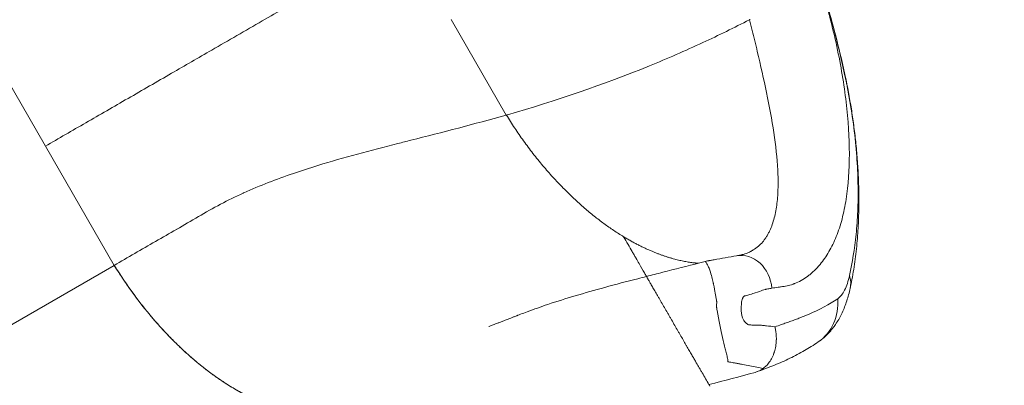
# Model space of a CAD drawing. Units: millimetres. Extents: x 43092 to 56828, y 24112 to 44863.
# Drawn here: x 52542 to 53120, y 41703 to 41918 of the extents above; entities that cross this region are included whole.
import ezdxf

# ---------------------------------------------------------------- set-up
doc = ezdxf.new("R2010")
doc.units = ezdxf.units.MM
doc.styles.get("Standard").update_dxf_attribs({"font": 'arial.ttf'})
doc.dimstyles.new('OLCU', dxfattribs={"dimtxt": 300, "dimasz": 150, "dimexe": 0.18, "dimexo": 0.0625, "dimgap": 50, "dimtad": 1, "dimdec": 0, "dimlfac": 0.1, "dimrnd": 5, "dimzin": 0, "dimdsep": 46, "dimtxsty": 'Standard', "dimcen": 0.09, "dimse1": 1, "dimse2": 1, "dimadec": 0, "dimazin": 0, "dimtfac": 1, "dimtdec": 0, "dimtofl": 0, "dimtmove": 0, "dimatfit": 3, "dimfxl": 1, "dimtolj": 1, "dimtzin": 0, "dimarcsym": 0})

# ---------------------------------------------------------------- blocks, each defined once
blk = doc.blocks.new('*D34')
at = {"color": 0, "lineweight": -2, "transparency": 16777216}
blk.add_line((43779.64, 44462.62), (55048.38, 44462.62), dxfattribs=at)
at = {"color": 0, "transparency": 16777216}
for points in [[(43779.64, 44487.62), (43779.64, 44437.62), (43629.64, 44462.62)], [(55048.38, 44487.62), (55048.38, 44437.62), (55198.38, 44462.62)]]:
    blk.add_solid(points, dxfattribs=at)
at = {"layer": 'Defpoints', "color": 0, "transparency": 16777216}
for p in [(55198.38, 44462.62), (43629.64, 37664.82), (55198.38, 37664.82)]:
    blk.add_point(p, dxfattribs=at)
at = {"color": 0, "transparency": 16777216, "insert": (49414.01, 44665.79), "char_height": 300, "attachment_point": 5}
blk.add_mtext('\\A1;1255', dxfattribs=at)

msp = doc.modelspace()

# ---------------------------------------------------------------- linework, layer by layer
at = {"color": 0, "linetype": 'Continuous', "lineweight": 0}
for p, q in [((52795.17, 41917.96), (52827.47, 41862.02)), ((52557.16, 41843.79), (52516.79, 41913.72)), ((52557.16, 41843.79), (52597.53, 41773.86)), ((51801.21, 41314.1), (52597.53, 41773.86)), ((52597.53, 41773.86), (52597.53, 41773.86))]:
    msp.add_line(p, q, dxfattribs=at)
msp.add_arc((53031.31, 42296.82), 2000, 321.70613, 90)
at = {"color": 0, "linetype": 'Continuous', "lineweight": 0, "extrusion": (0, 0, -1)}
for centre, major_axis, ratio, start_param, end_param in [((52965.95, 41759.78), (-3.56, 19.68), 0.861009, 0, 1.691534), ((52999.81, 41766.73), (29.32, -6.37), 0.690288, -0.364182, 0), ((52993.34, 41753.58), (17.06, -24.68), 0.930205, -1.02213, 0)]:
    msp.add_ellipse(centre, major_axis=major_axis, ratio=ratio, start_param=start_param, end_param=end_param, dxfattribs=at)
at = {"color": 0, "linetype": 'Continuous', "lineweight": 0}
for points, knots in [([(53026.3, 41884.18), (53023.25, 41898.46), (53019.69, 41912.6), (53015.6, 41926.51), (53010.31, 41944.56), (53004.05, 41962.22), (52996.97, 41979.6), (52984.12, 42011.13), (52968.73, 42041.78), (52953.26, 42072.48)], [0, 0, 0, 0, 0.21496, 0.21496, 0.21496, 0.493844, 0.493844, 0.493844, 1, 1, 1, 1]), ([(52953.34, 42072.52), (52954.84, 42069.55), (52956.34, 42066.57), (52962.33, 42054.66), (52966.8, 42045.71), (52977.87, 42023.03), (52984.36, 42009.24), (52994.36, 41986.3), (52998.11, 41977.25), (53004.37, 41960.93), (53006.98, 41953.7), (53011.7, 41939.67), (53013.84, 41932.88), (53017.78, 41919.41), (53019.6, 41912.73), (53023.16, 41898.7), (53024.87, 41891.35), (53026.45, 41883.96)], [0, 0, 0, 0, 10.000001, 10.000001, 40.000336, 40.000336, 85.707522, 85.707522, 115.083924, 115.083924, 138.149233, 138.149233, 159.49921, 159.49921, 180.257585, 180.257585, 202.925006, 202.925006, 202.925006, 202.925006]), ([(52516.79, 41913.72), (52524.77, 41918.19), (52532.81, 41922.9), (52545.06, 41930.06), (52549.2, 41932.47), (52553.4, 41934.89), (52557.65, 41937.33), (52561.91, 41939.72), (52570.48, 41944.59), (52574.77, 41947.09), (52583.14, 41952.39), (52587.34, 41955.22), (52591.49, 41958.21), (52595.76, 41961.28), (52599.9, 41964.42), (52608.03, 41970.93), (52612.03, 41974.28), (52619.78, 41981.02), (52635.38, 41995.11), (52650.39, 42010.32), (52663.66, 42023.92), (52678.77, 42039.42), (52694.04, 42055.18), (52708.1, 42068.77)], [0, 0, 0, 0, 0.125, 0.125, 0.186667, 0.1875, 0.1875, 0.25, 0.25, 0.3125, 0.3125, 0.373333, 0.375, 0.375, 0.4375, 0.4375, 0.5, 0.5, 0.56, 0.75, 0.75, 0.78, 1, 1, 1, 1]), ([(52557.16, 41843.79), (52564.92, 41848.27), (52572.83, 41852.84), (52580.9, 41857.5), (52588.97, 41862.16), (52597.2, 41866.91), (52605.58, 41871.75), (52609.77, 41874.16), (52614, 41876.61), (52618.27, 41879.07), (52622.54, 41881.54), (52626.84, 41884.02), (52631.16, 41886.52), (52638.93, 41891), (52646.78, 41895.54), (52654.71, 41900.11), (52664.46, 41905.74), (52674.34, 41911.45), (52684.36, 41917.23), (52688.9, 41919.85), (52693.47, 41922.49), (52698.05, 41925.13), (52702.63, 41927.78), (52707.22, 41930.43), (52711.83, 41933.09), (52721.05, 41938.41), (52730.32, 41943.76), (52739.64, 41949.15), (52748.97, 41954.53), (52758.35, 41959.95), (52767.79, 41965.39)], [0, 0, 0, 0, 0.0326951, 0.0326951, 0.0326951, 0.0653902, 0.0653902, 0.0653902, 0.0817378, 0.0817378, 0.0817378, 0.0980853, 0.0980853, 0.0980853, 0.1274255, 0.1274255, 0.1274255, 0.1634755, 0.1634755, 0.1634755, 0.1798231, 0.1798231, 0.1798231, 0.1961706, 0.1961706, 0.1961706, 0.2288657, 0.2288657, 0.2288657, 0.2615608, 0.2615608, 0.2615608, 0.2615608]), ([(53014.24, 41930.03), (53014.24, 41930.02), (53014.25, 41930.01), (53014.25, 41930), (53014.35, 41929.64), (53014.46, 41929.28), (53014.56, 41928.92), (53014.67, 41928.56), (53014.77, 41928.21), (53014.87, 41927.85), (53015.7, 41924.98), (53016.49, 41922.12), (53017.24, 41919.26), (53018.75, 41913.55), (53020.11, 41907.84), (53021.32, 41902.2), (53023.75, 41890.92), (53025.57, 41880.01), (53026.79, 41869.5), (53028.02, 41858.98), (53028.66, 41848.77), (53028.66, 41839.25), (53028.67, 41829.73), (53028.05, 41820.9), (53026.78, 41812.71), (53026.14, 41808.62), (53025.34, 41804.69), (53024.38, 41801.03), (53023.42, 41797.37), (53022.3, 41793.95), (53021.02, 41790.76), (53019.74, 41787.57), (53018.3, 41784.62), (53016.71, 41781.89), (53015.11, 41779.16), (53013.35, 41776.65), (53011.46, 41774.43), (53010.99, 41773.87), (53010.46, 41773.25), (53009.94, 41772.68), (53009.42, 41772.11), (53008.88, 41771.56), (53008.35, 41771.02), (53007.81, 41770.49), (53007.26, 41769.97), (53006.7, 41769.47), (53006.14, 41768.97), (53005.57, 41768.49), (53004.99, 41768.02), (53002.68, 41766.17), (53000.16, 41764.67), (52997.5, 41763.54), (52997.16, 41763.4), (52996.83, 41763.26), (52996.49, 41763.13), (52996.32, 41763.07), (52996.15, 41763), (52995.98, 41762.94), (52995.81, 41762.88), (52995.61, 41762.8), (52995.48, 41762.76), (52994.93, 41762.59), (52994.37, 41762.44), (52993.82, 41762.29), (52992.7, 41762), (52991.56, 41761.75), (52990.4, 41761.54), (52989.82, 41761.43), (52989.23, 41761.34), (52988.64, 41761.25), (52988.34, 41761.21), (52988.05, 41761.17), (52987.75, 41761.13), (52987.45, 41761.09), (52987.15, 41761.05), (52986.85, 41761.01), (52985.65, 41760.86), (52984.43, 41760.68), (52983.2, 41760.46)], [0, 0, 0, 0, 0.000124, 0.000124, 0.000124, 0.004124, 0.004124, 0.004124, 0.008123, 0.008123, 0.008123, 0.040119, 0.040119, 0.040119, 0.104111, 0.104111, 0.104111, 0.232095, 0.232095, 0.232095, 0.360079, 0.360079, 0.360079, 0.488064, 0.488064, 0.488064, 0.552056, 0.552056, 0.552056, 0.616048, 0.616048, 0.616048, 0.68004, 0.68004, 0.68004, 0.744032, 0.744032, 0.744032, 0.76003, 0.76003, 0.76003, 0.776028, 0.776028, 0.776028, 0.792026, 0.792026, 0.792026, 0.808024, 0.808024, 0.808024, 0.872016, 0.872016, 0.872016, 0.880015, 0.880015, 0.880015, 0.884014, 0.884014, 0.884014, 0.888014, 0.888014, 0.888014, 0.904012, 0.904012, 0.904012, 0.936008, 0.936008, 0.936008, 0.952006, 0.952006, 0.952006, 0.960005, 0.960005, 0.960005, 0.968004, 0.968004, 0.968004, 1, 1, 1, 1]), ([(52827.47, 41862.02), (52827.69, 41862.08), (52827.91, 41862.15), (52828.13, 41862.21), (52856.3, 41870.3), (52884.19, 41879.76), (52911.38, 41890.83), (52921.96, 41895.14), (52932.45, 41899.7), (52942.79, 41904.51), (52951.99, 41908.78), (52961.09, 41913.26), (52970.1, 41917.91)], [0, 0, 0, 0, 0.0021818, 0.0021818, 0.0021818, 0.28, 0.28, 0.28, 0.3881783, 0.3881783, 0.3881783, 0.4843155, 0.4843155, 0.4843155, 0.4843155]), ([(52966.42, 41780.23), (52966.5, 41780.25), (52966.57, 41780.28), (52966.65, 41780.3), (52967.62, 41780.6), (52968.54, 41780.95), (52969.43, 41781.34), (52969.87, 41781.54), (52970.3, 41781.75), (52970.72, 41781.97), (52970.82, 41782.03), (52970.98, 41782.11), (52971.12, 41782.18), (52971.25, 41782.26), (52971.39, 41782.33), (52971.52, 41782.41), (52971.79, 41782.56), (52972.06, 41782.71), (52972.32, 41782.88), (52974.41, 41784.17), (52976.28, 41785.77), (52977.92, 41787.65), (52978.32, 41788.12), (52978.7, 41788.64), (52979.06, 41789.16), (52979.43, 41789.69), (52979.78, 41790.23), (52980.12, 41790.78), (52980.46, 41791.33), (52980.79, 41791.9), (52981.1, 41792.49), (52981.42, 41793.07), (52981.74, 41793.7), (52982, 41794.27), (52983.04, 41796.55), (52983.93, 41799.06), (52984.62, 41801.73), (52985.32, 41804.4), (52985.84, 41807.22), (52986.2, 41810.2), (52986.56, 41813.17), (52986.78, 41816.3), (52986.85, 41819.57), (52986.93, 41822.83), (52986.88, 41826.27), (52986.7, 41829.77), (52986.35, 41836.79), (52985.51, 41844.1), (52984.37, 41851.7), (52983.22, 41859.3), (52981.76, 41867.21), (52980.12, 41875.15), (52978.47, 41883.08), (52976.65, 41891.12), (52974.69, 41899.32), (52973.72, 41903.42), (52972.71, 41907.54), (52971.68, 41911.66), (52971.16, 41913.72), (52970.64, 41915.79), (52970.11, 41917.85), (52970.11, 41917.87), (52970.1, 41917.89), (52970.1, 41917.91)], [0.0620523, 0.0620523, 0.0620523, 0.0620523, 0.0644978, 0.0644978, 0.0644978, 0.0967467, 0.0967467, 0.0967467, 0.1128712, 0.1128712, 0.1128712, 0.1169023, 0.1169023, 0.1169023, 0.1209334, 0.1209334, 0.1209334, 0.1289956, 0.1289956, 0.1289956, 0.1934935, 0.1934935, 0.1934935, 0.2096179, 0.2096179, 0.2096179, 0.2257424, 0.2257424, 0.2257424, 0.2418668, 0.2418668, 0.2418668, 0.2579913, 0.2579913, 0.2579913, 0.3224891, 0.3224891, 0.3224891, 0.3869869, 0.3869869, 0.3869869, 0.4514847, 0.4514847, 0.4514847, 0.5159825, 0.5159825, 0.5159825, 0.6449782, 0.6449782, 0.6449782, 0.7739738, 0.7739738, 0.7739738, 0.9029695, 0.9029695, 0.9029695, 0.9674673, 0.9674673, 0.9674673, 0.9997162, 0.9997162, 0.9997162, 1, 1, 1, 1]), ([(53028.77, 41767.99), (53030.45, 41775.51), (53031.75, 41783.37), (53032.62, 41792.08), (53033.06, 41796.44), (53033.38, 41800.96), (53033.58, 41805.62), (53033.77, 41810.28), (53033.84, 41815.1), (53033.77, 41820.11), (53033.7, 41825.12), (53033.49, 41830.33), (53033.12, 41835.75), (53032.76, 41841.16), (53032.23, 41846.79), (53031.55, 41852.49), (53030.87, 41858.2), (53030.03, 41864.01), (53029.03, 41869.9), (53028.53, 41872.84), (53027.98, 41875.8), (53027.4, 41878.78), (53027.26, 41879.52), (53027.11, 41880.26), (53026.96, 41881.01), (53026.81, 41881.75), (53026.65, 41882.5), (53026.5, 41883.24), (53026.43, 41883.55), (53026.37, 41883.87), (53026.3, 41884.18)], [0, 0, 0, 0, 0.256335, 0.256335, 0.256335, 0.384503, 0.384503, 0.384503, 0.51267, 0.51267, 0.51267, 0.640838, 0.640838, 0.640838, 0.769005, 0.769005, 0.769005, 0.897173, 0.897173, 0.897173, 0.961257, 0.961257, 0.961257, 0.977278, 0.977278, 0.977278, 0.993298, 0.993298, 0.993298, 1, 1, 1, 1]), ([(53026.45, 41883.96), (53027.14, 41880.7), (53027.78, 41877.43), (53028.98, 41870.93), (53029.53, 41867.68), (53030.53, 41861.28), (53030.98, 41858.12), (53031.82, 41851.67), (53032.2, 41848.38), (53032.89, 41841.66), (53033.19, 41838.23), (53033.7, 41831.24), (53033.89, 41827.68), (53034.18, 41820.46), (53034.26, 41816.79), (53034.28, 41809.28), (53034.22, 41805.45), (53033.93, 41797.62), (53033.7, 41793.63), (53033.04, 41785.56), (53032.62, 41781.49), (53031.55, 41773.43), (53030.92, 41769.44), (53029.85, 41763.8), (53029.49, 41762.07), (53029.12, 41760.36)], [0, 0, 0, 0, 10.006594, 10.006594, 20.020844, 20.020844, 29.88892, 29.88892, 40.327707, 40.327707, 51.437986, 51.437986, 63.203846, 63.203846, 75.639461, 75.639461, 88.9732, 88.9732, 103.187139, 103.187139, 118.093116, 118.093116, 133.136415, 133.136415, 139.88065, 139.88065, 139.88065, 139.88065]), ([(52597.53, 41773.86), (52605.39, 41778.54), (52613.5, 41783.15), (52625.82, 41790.18), (52629.98, 41792.56), (52634.17, 41794.98), (52638.41, 41797.44), (52642.61, 41799.94), (52651.11, 41804.93), (52655.43, 41807.39), (52664.2, 41811.99), (52668.75, 41814.21), (52673.42, 41816.32), (52678.21, 41818.48), (52683, 41820.48), (52692.7, 41824.28), (52697.61, 41826.07), (52707.32, 41829.4), (52727.32, 41835.87), (52747.99, 41841.26), (52766.41, 41845.96), (52787.38, 41851.29), (52808.67, 41856.64), (52827.47, 41862.02)], [0, 0, 0, 0, 0.125, 0.125, 0.186667, 0.1875, 0.1875, 0.25, 0.25, 0.3125, 0.3125, 0.373333, 0.375, 0.375, 0.4375, 0.4375, 0.5, 0.5, 0.56, 0.75, 0.75, 0.78, 1, 1, 1, 1]), ([(52909.69, 41767.35), (52909.66, 41767.39), (52909.64, 41767.43), (52909.62, 41767.47), (52909.53, 41767.61), (52909.44, 41767.77), (52909.35, 41767.93), (52909.26, 41768.09), (52909.16, 41768.26), (52909.06, 41768.43), (52908.87, 41768.77), (52908.66, 41769.12), (52908.44, 41769.5), (52907.58, 41771), (52906.54, 41772.79), (52905.34, 41774.87), (52904.74, 41775.91), (52904.1, 41777.02), (52903.42, 41778.21), (52903.08, 41778.8), (52902.72, 41779.41), (52902.36, 41780.04), (52902, 41780.66), (52901.62, 41781.31), (52901.24, 41781.97), (52899.71, 41784.62), (52898.04, 41787.52), (52896.24, 41790.65)], [0.18928938, 0.18928938, 0.18928938, 0.18928938, 0.1898045, 0.1898045, 0.1898045, 0.19170255, 0.19170255, 0.19170255, 0.19360059, 0.19360059, 0.19360059, 0.19739668, 0.19739668, 0.19739668, 0.21258105, 0.21258105, 0.21258105, 0.22017323, 0.22017323, 0.22017323, 0.22396932, 0.22396932, 0.22396932, 0.22776541, 0.22776541, 0.22776541, 0.24294977, 0.24294977, 0.24294977, 0.24294977]), ([(52944.08, 41776.12), (52944.51, 41776.23), (52944.96, 41776.34), (52945.61, 41776.46), (52945.81, 41776.5), (52946.03, 41776.54), (52946.04, 41776.54), (52946.09, 41776.55), (52946.14, 41776.56), (52946.2, 41776.57), (52946.21, 41776.57), (52946.22, 41776.57), (52946.23, 41776.57), (52946.24, 41776.57), (52946.24, 41776.57), (52946.25, 41776.57), (52946.25, 41776.57), (52946.25, 41776.57), (52946.25, 41776.57), (52946.25, 41776.57), (52946.25, 41776.57), (52946.25, 41776.57), (52946.25, 41776.57), (52946.25, 41776.57), (52946.25, 41776.57), (52946.25, 41776.57), (52946.25, 41776.57), (52946.25, 41776.57)], [0, 0, 0, 0, 1.376954, 1.376954, 1.998749, 1.998749, 2.028102, 2.028102, 2.171088, 2.171088, 2.205567, 2.205567, 2.240086, 2.240086, 2.2487, 2.2487, 2.253006, 2.253006, 2.255156, 2.255156, 2.256229, 2.256229, 2.256363, 2.256363, 2.2569, 2.2569, 2.258596, 2.258596, 2.258596, 2.258596]), ([(52946.21, 41776.57), (52946.17, 41776.56), (52946.26, 41776.58), (52946.36, 41776.59), (52946.44, 41776.61), (52946.76, 41776.66), (52946.99, 41776.7), (52947.94, 41776.86), (52948.64, 41776.98), (52951.52, 41777.48), (52953.74, 41777.89), (52958.24, 41778.72), (52960.48, 41779.12), (52962.39, 41779.46)], [2.320345, 2.320345, 2.320345, 2.320345, 2.457646, 2.457646, 2.869817, 2.869817, 4.106333, 4.106333, 7.815907, 7.815907, 18.945346, 18.945346, 30.76474, 30.76474, 30.76474, 30.76474]), ([(52962.39, 41779.46), (52963.21, 41779.61), (52964, 41779.76), (52965.06, 41779.95), (52965.34, 41780.01), (52965.83, 41780.1), (52966, 41780.13), (52966.08, 41780.15), (52966.13, 41780.16), (52966.29, 41780.19), (52966.38, 41780.22), (52966.42, 41780.23)], [0, 0, 0, 0, 5.000658, 5.000658, 6.870284, 6.870284, 8.298968, 8.298968, 9.483486, 9.483486, 12.868055, 12.868055, 12.868055, 12.868055]), ([(52707.7, 41687.16), (52703.13, 41687.69), (52698.46, 41688.66), (52692.5, 41690.43), (52691.3, 41690.81), (52688.89, 41691.63), (52687.68, 41692.06), (52684.05, 41693.44), (52681.62, 41694.47), (52677.96, 41696.17), (52676.73, 41696.76), (52674.28, 41698), (52673.05, 41698.64), (52669.36, 41700.65), (52664.45, 41703.52), (52659.54, 41706.79), (52655.87, 41709.38), (52654.65, 41710.27), (52652.21, 41712.09), (52651, 41713.02), (52647.37, 41715.88), (52644.97, 41717.87), (52640.2, 41722.04), (52637.83, 41724.21), (52633.15, 41728.69), (52630.85, 41731.01), (52627.43, 41734.6), (52626.3, 41735.82), (52624.05, 41738.28), (52622.93, 41739.54), (52617.4, 41745.88), (52613.17, 41751.18), (52605.07, 41762.19), (52601.21, 41767.92), (52597.53, 41773.86)], [0, 0, 0, 0, 0.0209005, 0.0209005, 0.0261256, 0.0261256, 0.0313507, 0.0313507, 0.0418009, 0.0418009, 0.0470261, 0.0470261, 0.0522512, 0.0522512, 0.0627014, 0.0731516, 0.0731516, 0.0783768, 0.0783768, 0.0836019, 0.0836019, 0.0940521, 0.0940521, 0.1045024, 0.1045024, 0.1149526, 0.1149526, 0.1201777, 0.1201777, 0.1254028, 0.1254028, 0.1463033, 0.1463033, 0.1672038, 0.1672038, 0.1672038, 0.1672038]), ([(52909.69, 41767.35), (52912.85, 41768.16), (52916.02, 41768.96), (52926.42, 41771.6), (52933.68, 41773.44), (52941.99, 41775.58), (52943.04, 41775.85), (52944.08, 41776.12)], [0, 0, 0, 0, 10.000311, 10.000311, 32.802781, 32.802781, 36.06646, 36.06646, 36.06646, 36.06646]), ([(52817.21, 41737.93), (52817.08, 41737.88), (52817.39, 41738), (52817.75, 41738.14), (52818.02, 41738.25), (52818.61, 41738.48), (52818.93, 41738.6), (52819.64, 41738.88), (52820.03, 41739.03), (52820.88, 41739.37), (52821.35, 41739.55), (52822.37, 41739.95), (52822.93, 41740.16), (52824.16, 41740.64), (52824.83, 41740.9), (52826.3, 41741.48), (52827.11, 41741.79), (52828.88, 41742.48), (52829.84, 41742.86), (52831.39, 41743.46), (52831.97, 41743.68), (52832.89, 41744.05), (52833.24, 41744.18), (52833.69, 41744.36), (52833.79, 41744.4), (52833.91, 41744.44), (52833.93, 41744.45), (52833.95, 41744.46), (52833.95, 41744.46), (52833.96, 41744.46), (52833.96, 41744.46), (52834.05, 41744.5), (52834.25, 41744.58), (52834.84, 41744.8), (52835.28, 41744.98), (52837.06, 41745.65), (52838.39, 41746.16), (52843.74, 41748.14), (52847.79, 41749.56), (52857.13, 41752.69), (52862.44, 41754.36), (52873.56, 41757.69), (52879.37, 41759.33), (52891.61, 41762.67), (52898.06, 41764.36), (52906.25, 41766.47), (52907.97, 41766.91), (52909.69, 41767.35)], [103.953854, 103.953854, 103.953854, 103.953854, 104.453379, 104.453379, 105.953379, 105.953379, 107.753379, 107.753379, 109.913379, 109.913379, 112.505379, 112.505379, 115.615779, 115.615779, 119.348259, 119.348259, 123.827235, 123.827235, 129.202006, 129.202006, 132.426869, 132.426869, 134.361787, 134.361787, 134.942262, 134.942262, 135.029333, 135.029333, 135.044958, 135.044958, 135.052771, 135.052771, 135.552783, 135.552783, 137.052787, 137.052787, 141.552881, 141.552881, 155.055118, 155.055118, 172.454212, 172.454212, 191.166538, 191.166538, 211.682844, 211.682844, 217.123659, 217.123659, 217.123659, 217.123659]), ([(52946.29, 41703.94), (52944.97, 41706.24), (52943.65, 41708.53), (52942.34, 41710.79), (52942.02, 41711.35), (52941.69, 41711.91), (52941.37, 41712.47), (52941.29, 41712.61), (52941.21, 41712.75), (52941.13, 41712.89), (52941.05, 41713.03), (52940.97, 41713.17), (52940.88, 41713.32), (52940.79, 41713.48), (52940.69, 41713.65), (52940.58, 41713.84), (52940.47, 41714.02), (52940.36, 41714.22), (52940.23, 41714.44), (52939.74, 41715.3), (52939.11, 41716.38), (52938.37, 41717.67), (52938.18, 41717.99), (52937.99, 41718.32), (52937.79, 41718.67), (52937.59, 41719.01), (52937.39, 41719.37), (52937.18, 41719.73), (52936.76, 41720.46), (52936.32, 41721.22), (52935.85, 41722.02), (52935.39, 41722.82), (52934.91, 41723.66), (52934.4, 41724.54), (52934.15, 41724.97), (52933.89, 41725.42), (52933.63, 41725.88), (52933.37, 41726.33), (52933.1, 41726.79), (52932.83, 41727.26), (52931.76, 41729.12), (52930.63, 41731.07), (52929.45, 41733.12), (52929.15, 41733.63), (52928.86, 41734.15), (52928.55, 41734.67), (52928.25, 41735.19), (52927.94, 41735.72), (52927.64, 41736.25), (52927.02, 41737.32), (52926.41, 41738.38), (52925.79, 41739.45), (52925.17, 41740.53), (52924.55, 41741.6), (52923.92, 41742.69), (52923.61, 41743.23), (52923.3, 41743.77), (52922.98, 41744.31), (52922.67, 41744.86), (52922.36, 41745.4), (52922.05, 41745.94), (52921.42, 41747.03), (52920.8, 41748.1), (52920.18, 41749.17), (52919.57, 41750.23), (52918.96, 41751.28), (52918.37, 41752.31), (52918.07, 41752.83), (52917.77, 41753.34), (52917.48, 41753.85), (52917.18, 41754.37), (52916.89, 41754.87), (52916.61, 41755.36), (52916.04, 41756.34), (52915.5, 41757.28), (52914.98, 41758.17), (52914.46, 41759.07), (52913.97, 41759.93), (52913.5, 41760.74), (52913.04, 41761.55), (52912.61, 41762.28), (52912.22, 41762.96), (52911.83, 41763.63), (52911.49, 41764.23), (52911.18, 41764.76), (52911.03, 41765.02), (52910.88, 41765.27), (52910.75, 41765.5), (52910.62, 41765.72), (52910.51, 41765.93), (52910.4, 41766.11), (52910.19, 41766.48), (52910.02, 41766.76), (52909.91, 41766.97), (52909.85, 41767.07), (52909.8, 41767.15), (52909.76, 41767.21), (52909.73, 41767.27), (52909.71, 41767.31), (52909.69, 41767.33), (52909.69, 41767.34), (52909.69, 41767.35), (52909.69, 41767.35)], [0, 0, 0, 0, 0.0303687, 0.0303687, 0.0303687, 0.0379609, 0.0379609, 0.0379609, 0.0398589, 0.0398589, 0.0398589, 0.041757, 0.041757, 0.041757, 0.043655, 0.043655, 0.043655, 0.0455531, 0.0455531, 0.0455531, 0.0531453, 0.0531453, 0.0531453, 0.0550433, 0.0550433, 0.0550433, 0.0569414, 0.0569414, 0.0569414, 0.0607374, 0.0607374, 0.0607374, 0.0645335, 0.0645335, 0.0645335, 0.0664316, 0.0664316, 0.0664316, 0.0683296, 0.0683296, 0.0683296, 0.0759218, 0.0759218, 0.0759218, 0.0778198, 0.0778198, 0.0778198, 0.0797179, 0.0797179, 0.0797179, 0.083514, 0.083514, 0.083514, 0.0873101, 0.0873101, 0.0873101, 0.0892081, 0.0892081, 0.0892081, 0.0911062, 0.0911062, 0.0911062, 0.0949023, 0.0949023, 0.0949023, 0.0986983, 0.0986983, 0.0986983, 0.1005964, 0.1005964, 0.1005964, 0.1024944, 0.1024944, 0.1024944, 0.1062905, 0.1062905, 0.1062905, 0.1100866, 0.1100866, 0.1100866, 0.1138827, 0.1138827, 0.1138827, 0.1176788, 0.1176788, 0.1176788, 0.1195768, 0.1195768, 0.1195768, 0.1214749, 0.1214749, 0.1214749, 0.125271, 0.125271, 0.125271, 0.127169, 0.127169, 0.127169, 0.1290671, 0.1290671, 0.1290671, 0.1300353, 0.1300353, 0.1300353, 0.1300353]), ([(53021.82, 41754.25), (53023.34, 41755.27), (53024.73, 41757.05), (53025.9, 41759.39), (53027.06, 41761.73), (53028.01, 41764.61), (53028.77, 41767.99)], [0, 0, 0, 0, 0.5, 0.5, 0.5, 1, 1, 1, 1]), ([(52949.05, 41762.53), (52949, 41762.73), (52948.95, 41762.99), (52948.92, 41763.11), (52948.87, 41763.35), (52948.82, 41763.59), (52948.77, 41763.84)], [0.605934889, 0.605934889, 0.605934889, 0.605934889, 0.606953145, 0.606953145, 0.606953145, 0.608989657, 0.608989657, 0.608989657, 0.608989657]), ([(52983.2, 41760.46), (52982.44, 41760.32), (52981.67, 41760.18), (52980.9, 41760.04), (52980.51, 41759.97), (52980.12, 41759.89), (52979.73, 41759.82), (52979.64, 41759.8), (52979.54, 41759.78), (52979.44, 41759.76), (52979.39, 41759.75), (52979.41, 41759.75), (52979.39, 41759.75), (52979.38, 41759.74), (52979.37, 41759.74), (52979.36, 41759.74), (52979.31, 41759.72), (52979.27, 41759.71), (52979.22, 41759.7), (52978.84, 41759.58), (52978.33, 41759.42), (52977.77, 41759.23), (52976.65, 41758.85), (52975.28, 41758.35), (52973.51, 41757.75), (52972.62, 41757.44), (52971.7, 41757.12), (52970.34, 41756.72), (52969.65, 41756.53), (52968.87, 41756.31), (52967.7, 41756.03), (52967.63, 41756.02), (52967.56, 41756), (52967.48, 41755.98), (52967.46, 41755.98), (52967.44, 41755.97), (52967.42, 41755.97), (52967.41, 41755.97), (52967.4, 41755.96), (52967.39, 41755.96), (52967.38, 41755.96), (52967.37, 41755.96), (52967.36, 41755.95), (52967.33, 41755.94), (52967.29, 41755.93), (52967.25, 41755.92), (52967.11, 41755.88), (52966.99, 41755.82), (52966.89, 41755.75), (52966.79, 41755.68), (52966.7, 41755.6), (52966.62, 41755.51), (52966.55, 41755.43), (52966.48, 41755.34), (52966.42, 41755.24), (52966.3, 41755.05), (52966.2, 41754.85), (52966.1, 41754.64), (52966.01, 41754.43), (52965.93, 41754.22), (52965.86, 41754), (52965.84, 41753.94), (52965.82, 41753.88), (52965.81, 41753.83), (52965.8, 41753.8), (52965.78, 41753.74), (52965.76, 41753.69), (52965.75, 41753.65), (52965.74, 41753.6), (52965.72, 41753.55), (52965.67, 41753.36), (52965.62, 41753.17), (52965.58, 41752.98), (52965.5, 41752.6), (52965.44, 41752.22), (52965.39, 41751.83), (52965.37, 41751.64), (52965.35, 41751.45), (52965.34, 41751.25), (52965.34, 41751.15), (52965.33, 41751.05), (52965.33, 41750.99), (52965.33, 41750.93), (52965.32, 41750.87), (52965.32, 41750.81), (52965.32, 41750.56), (52965.31, 41750.32), (52965.3, 41750.08), (52965.29, 41749.6), (52965.28, 41749.13), (52965.26, 41748.65), (52965.25, 41748.41), (52965.25, 41748.17), (52965.24, 41747.93), (52965.24, 41747.87), (52965.24, 41747.81), (52965.23, 41747.75), (52965.23, 41747.69), (52965.23, 41747.63), (52965.23, 41747.57), (52965.23, 41747.44), (52965.23, 41747.32), (52965.23, 41747.2), (52965.28, 41745.26), (52965.75, 41743.42), (52966.53, 41741.97), (52966.92, 41741.24), (52967.39, 41740.61), (52967.9, 41740.11), (52968.15, 41739.86), (52968.42, 41739.65), (52968.69, 41739.46), (52968.97, 41739.28), (52969.26, 41739.14), (52969.56, 41739.03), (52969.71, 41738.98), (52969.87, 41738.94), (52970.03, 41738.92), (52970.1, 41738.91), (52970.18, 41738.9), (52970.26, 41738.89), (52970.28, 41738.89), (52970.31, 41738.89), (52970.33, 41738.89), (52970.35, 41738.89), (52970.37, 41738.89), (52970.39, 41738.89), (52970.43, 41738.89), (52970.47, 41738.89), (52970.51, 41738.89), (52970.82, 41738.88), (52971.13, 41738.87), (52971.42, 41738.86), (52972.01, 41738.85), (52972.57, 41738.84), (52973.1, 41738.82), (52974.17, 41738.79), (52975.18, 41738.76), (52976.13, 41738.73), (52976.36, 41738.72), (52976.6, 41738.71), (52976.83, 41738.7), (52977.07, 41738.69), (52977.22, 41738.69), (52977.63, 41738.65), (52978.45, 41738.57), (52979.27, 41738.49), (52980.07, 41738.41), (52981.75, 41738.23), (52983.4, 41738.02), (52985.01, 41737.79)], [0, 0, 0, 0, 0.03125, 0.03125, 0.03125, 0.046875, 0.046875, 0.046875, 0.0507813, 0.0507813, 0.0507813, 0.0527344, 0.0527344, 0.0527344, 0.0546875, 0.0546875, 0.0546875, 0.0625, 0.0625, 0.0625, 0.125, 0.125, 0.125, 0.25, 0.25, 0.25, 0.3125, 0.3125, 0.3125, 0.34375, 0.34375, 0.34375, 0.3457031, 0.3457031, 0.3457031, 0.3461914, 0.3461914, 0.3461914, 0.3464355, 0.3464355, 0.3464355, 0.3466797, 0.3466797, 0.3466797, 0.3476563, 0.3476563, 0.3476563, 0.3515625, 0.3515625, 0.3515625, 0.3554688, 0.3554688, 0.3554688, 0.359375, 0.359375, 0.359375, 0.3671875, 0.3671875, 0.3671875, 0.375, 0.375, 0.375, 0.3769531, 0.3769531, 0.3769531, 0.3779297, 0.3779297, 0.3779297, 0.3789063, 0.3789063, 0.3789063, 0.3828125, 0.3828125, 0.3828125, 0.390625, 0.390625, 0.390625, 0.3945313, 0.3945313, 0.3945313, 0.3964844, 0.3964844, 0.3964844, 0.3984375, 0.3984375, 0.3984375, 0.40625, 0.40625, 0.40625, 0.421875, 0.421875, 0.421875, 0.4296875, 0.4296875, 0.4296875, 0.4316406, 0.4316406, 0.4316406, 0.4335938, 0.4335938, 0.4335938, 0.4375, 0.4375, 0.4375, 0.5, 0.5, 0.5, 0.53125, 0.53125, 0.53125, 0.546875, 0.546875, 0.546875, 0.5625, 0.5625, 0.5625, 0.5703125, 0.5703125, 0.5703125, 0.5742188, 0.5742188, 0.5742188, 0.5751953, 0.5751953, 0.5751953, 0.5761719, 0.5761719, 0.5761719, 0.578125, 0.578125, 0.578125, 0.59375, 0.59375, 0.59375, 0.625, 0.625, 0.625, 0.6875, 0.6875, 0.6875, 0.703125, 0.703125, 0.703125, 0.71875, 0.71875, 0.71875, 0.75, 0.75, 0.75, 0.8153514, 0.8153514, 0.8153514, 0.8153514]), ([(53029.12, 41760.36), (53028.58, 41757.86), (53027.93, 41755.41), (53026.39, 41750.65), (53025.5, 41748.33), (53023.46, 41743.97), (53022.31, 41741.88), (53019.87, 41738.18), (53018.61, 41736.52), (53015.91, 41733.5), (53014.5, 41732.12), (53012.14, 41730.17), (53011.29, 41729.52), (53010.4, 41728.9)], [0, 0, 0, 0, 9.091472, 9.091472, 18.140653, 18.140653, 26.597712, 26.597712, 33.879319, 33.879319, 40.556333, 40.556333, 44.119662, 44.119662, 44.119662, 44.119662]), ([(52950.84, 41752.89), (52950.81, 41753.08), (52950.75, 41753.41), (52950.7, 41753.72), (52950.59, 41754.34), (52950.47, 41754.98), (52950.36, 41755.62)], [0.586588023, 0.586588023, 0.586588023, 0.586588023, 0.588624535, 0.588624535, 0.588624535, 0.59269756, 0.59269756, 0.59269756, 0.59269756]), ([(52985.01, 41737.79), (52986.26, 41738.23), (52987.5, 41738.66), (52988.72, 41739.09), (52989.71, 41739.44), (52990.68, 41739.78), (52991.62, 41740.12), (52992.55, 41740.45), (52993.47, 41740.78), (52994.38, 41741.1), (52995.29, 41741.43), (52996.2, 41741.75), (52997.08, 41742.07), (52997.97, 41742.4), (52998.85, 41742.73), (52999.71, 41743.06), (53001.43, 41743.73), (53003.11, 41744.41), (53004.73, 41745.11), (53011.23, 41747.91), (53016.94, 41750.97), (53021.82, 41754.25)], [0.0002646, 0.0002646, 0.0002646, 0.0002646, 0.08125, 0.08125, 0.08125, 0.146875, 0.146875, 0.146875, 0.2125, 0.2125, 0.2125, 0.278125, 0.278125, 0.278125, 0.34375, 0.34375, 0.34375, 0.475, 0.475, 0.475, 1, 1, 1, 1]), ([(52950.82, 41749.14), (52950.79, 41749.34), (52950.73, 41749.61), (52950.73, 41749.67), (52950.73, 41749.67), (52950.73, 41749.67), (52950.73, 41749.67)], [0.549930803, 0.549930803, 0.549930803, 0.549930803, 0.551967316, 0.551967316, 0.551967316, 0.551967359, 0.551967359, 0.551967359, 0.551967359]), ([(52954.26, 41731.51), (52953.19, 41736.2), (52952.17, 41741.4), (52951.12, 41747.43), (52951.05, 41747.81), (52950.99, 41748.19), (52950.92, 41748.57)], [0.47865288, 0.47865288, 0.47865288, 0.47865288, 0.54382127, 0.54382127, 0.54382127, 0.54789429, 0.54789429, 0.54789429, 0.54789429]), ([(52978.08, 41713.34), (52978.69, 41713.78), (52979.3, 41714.3), (52979.92, 41714.91), (52980.53, 41715.53), (52981.14, 41716.24), (52981.73, 41717.05), (52982.31, 41717.87), (52982.87, 41718.79), (52983.38, 41719.82), (52983.64, 41720.33), (52983.88, 41720.87), (52984.11, 41721.44), (52984.22, 41721.72), (52984.33, 41722.01), (52984.43, 41722.31), (52984.49, 41722.45), (52984.54, 41722.6), (52984.59, 41722.75), (52984.61, 41722.83), (52984.64, 41722.91), (52984.66, 41722.98), (52984.67, 41723.02), (52984.68, 41723.06), (52984.7, 41723.1), (52984.7, 41723.12), (52984.71, 41723.13), (52984.71, 41723.15), (52984.72, 41723.16), (52984.72, 41723.17), (52984.72, 41723.18), (52984.72, 41723.19), (52984.73, 41723.19), (52984.73, 41723.2), (52984.73, 41723.2), (52984.73, 41723.21), (52984.73, 41723.21), (52985.02, 41724.15), (52985.28, 41725.21), (52985.48, 41726.37), (52985.58, 41726.96), (52985.66, 41727.57), (52985.72, 41728.21), (52985.76, 41728.53), (52985.78, 41728.86), (52985.8, 41729.19), (52985.81, 41729.36), (52985.82, 41729.53), (52985.83, 41729.7), (52985.83, 41729.78), (52985.83, 41729.87), (52985.84, 41729.95), (52985.84, 41729.99), (52985.84, 41730.04), (52985.84, 41730.08), (52985.84, 41730.1), (52985.84, 41730.12), (52985.84, 41730.15), (52985.84, 41730.16), (52985.84, 41730.17), (52985.84, 41730.18), (52985.84, 41730.18), (52985.84, 41730.19), (52985.84, 41730.19), (52985.84, 41730.2), (52985.85, 41730.21), (52985.85, 41730.21), (52985.86, 41730.75), (52985.86, 41731.35), (52985.83, 41731.98), (52985.82, 41732.3), (52985.8, 41732.63), (52985.78, 41732.97), (52985.77, 41733.06), (52985.76, 41733.14), (52985.76, 41733.23), (52985.75, 41733.27), (52985.75, 41733.32), (52985.75, 41733.36), (52985.74, 41733.37), (52985.74, 41733.38), (52985.74, 41733.39), (52985.74, 41733.4), (52985.74, 41733.4), (52985.74, 41733.41), (52985.74, 41733.41), (52985.74, 41733.41), (52985.74, 41733.42), (52985.74, 41733.42), (52985.74, 41733.43), (52985.74, 41733.43), (52985.74, 41733.47), (52985.73, 41733.51), (52985.73, 41733.55), (52985.7, 41733.87), (52985.67, 41734.17), (52985.63, 41734.45), (52985.56, 41735.01), (52985.49, 41735.49), (52985.41, 41735.91), (52985.34, 41736.33), (52985.27, 41736.67), (52985.21, 41736.95), (52985.09, 41737.5), (52985.02, 41737.78), (52985.01, 41737.79)], [0, 0, 0, 0, 0.125, 0.125, 0.125, 0.25, 0.25, 0.25, 0.375, 0.375, 0.375, 0.4375, 0.4375, 0.4375, 0.46875, 0.46875, 0.46875, 0.484375, 0.484375, 0.484375, 0.492187, 0.492187, 0.492187, 0.496094, 0.496094, 0.496094, 0.498047, 0.498047, 0.498047, 0.499023, 0.499023, 0.499023, 0.499512, 0.499512, 0.499512, 0.5, 0.5, 0.5, 0.625, 0.625, 0.625, 0.6875, 0.6875, 0.6875, 0.71875, 0.71875, 0.71875, 0.734375, 0.734375, 0.734375, 0.742187, 0.742187, 0.742187, 0.746094, 0.746094, 0.746094, 0.748047, 0.748047, 0.748047, 0.749023, 0.749023, 0.749023, 0.749512, 0.749512, 0.749512, 0.75, 0.75, 0.75, 0.8125, 0.8125, 0.8125, 0.84375, 0.84375, 0.84375, 0.851562, 0.851562, 0.851562, 0.855469, 0.855469, 0.855469, 0.856445, 0.856445, 0.856445, 0.856934, 0.856934, 0.856934, 0.857178, 0.857178, 0.857178, 0.857422, 0.857422, 0.857422, 0.859375, 0.859375, 0.859375, 0.875, 0.875, 0.875, 0.90625, 0.90625, 0.90625, 0.9375, 0.9375, 0.9375, 1, 1, 1, 1]), ([(53010.39, 41728.9), (53009.07, 41727.99), (53007.72, 41727.1), (53003.71, 41724.58), (53000.98, 41723.02), (52995.28, 41720.03), (52992.3, 41718.59), (52986.09, 41715.86), (52982.71, 41714.5), (52977.59, 41712.6), (52975.77, 41711.93), (52973.81, 41711.22)], [0, 0, 0, 0, 10.00062, 10.00062, 29.009605, 29.009605, 48.386112, 48.386112, 68.057057, 68.057057, 80.282045, 80.282045, 80.282045, 80.282045]), ([(52957.65, 41717.27), (52957.61, 41717.28), (52957.58, 41717.28), (52957.54, 41717.29), (52957.53, 41717.29), (52957.51, 41717.3), (52957.49, 41717.3), (52957.47, 41717.3), (52957.48, 41717.35), (52957.47, 41717.41)], [0.397192388, 0.397192388, 0.397192388, 0.397192388, 0.399228901, 0.399228901, 0.399228901, 0.400247157, 0.400247157, 0.400247157, 0.401265413, 0.401265413, 0.401265413, 0.401265413]), ([(52963.8, 41716.16), (52963.43, 41716.23), (52963.3, 41716.25), (52963.1, 41716.29), (52963.1, 41716.29), (52963.1, 41716.29), (52963.1, 41716.29)], [0.25056351, 0.25056351, 0.25056351, 0.25056351, 0.26685561, 0.26685561, 0.26685561, 0.26685562, 0.26685562, 0.26685562, 0.26685562]), ([(52978.08, 41713.34), (52976.89, 41713.59), (52975.7, 41713.84), (52974.49, 41714.09), (52971.72, 41714.67), (52968.89, 41715.24), (52965.99, 41715.77)], [0.0311634, 0.0311634, 0.0311634, 0.0311634, 0.0876425, 0.0876425, 0.0876425, 0.2179793, 0.2179793, 0.2179793, 0.2179793]), ([(52973.46, 41711.09), (52975.12, 41711.68), (52976.49, 41712.3), (52977.53, 41712.96), (52977.73, 41713.09), (52977.91, 41713.21), (52978.08, 41713.34)], [0, 0, 0, 0, 0.840899, 0.840899, 0.840899, 1, 1, 1, 1])]:
    msp.add_open_spline(points, degree=3, knots=knots, dxfattribs=at)
for points in [[(52970.1, 41917.91), (52970.21, 41917.95), (52970.32, 41918), (52970.43, 41918.06)], [(53026.3, 41884.18), (53026.38, 41884.11), (53026.43, 41884.04), (53026.45, 41883.96)], [(52944.6, 41775.61), (52944.3, 41776.03), (52944.14, 41776.14), (52944.08, 41776.12)], [(52945.81, 41773.45), (52945.4, 41774.34), (52944.91, 41775.19), (52944.6, 41775.61)], [(52946.83, 41770.95), (52946.56, 41771.71), (52946.23, 41772.57), (52945.81, 41773.45)], [(52948.01, 41767.03), (52947.71, 41768.18), (52947.37, 41769.42), (52946.83, 41770.95)], [(52948.77, 41763.84), (52948.55, 41764.83), (52948.31, 41765.88), (52948.01, 41767.03)], [(52949.17, 41761.93), (52949.13, 41762.13), (52949.09, 41762.33), (52949.05, 41762.53)], [(52949.61, 41759.69), (52949.48, 41760.41), (52949.33, 41761.15), (52949.17, 41761.93)], [(52950.36, 41755.62), (52950.13, 41756.91), (52949.89, 41758.25), (52949.61, 41759.69)], [(52950.73, 41749.67), (52950.75, 41749.9), (52950.77, 41750.13), (52950.78, 41750.36)], [(52950.78, 41750.36), (52950.81, 41750.81), (52950.84, 41751.26), (52950.87, 41751.72)], [(52950.92, 41748.57), (52950.89, 41748.76), (52950.85, 41748.95), (52950.82, 41749.14)], [(52950.91, 41752.41), (52950.92, 41752.47), (52950.87, 41752.7), (52950.84, 41752.89)], [(52950.87, 41751.72), (52950.89, 41751.95), (52950.9, 41752.18), (52950.91, 41752.41)], [(52955.84, 41724.97), (52955.33, 41726.99), (52954.79, 41729.17), (52954.26, 41731.51)], [(52956.57, 41722.05), (52956.34, 41722.99), (52956.09, 41723.96), (52955.84, 41724.97)], [(52957.2, 41719.33), (52957.02, 41720.21), (52956.81, 41721.11), (52956.57, 41722.05)], [(52957.42, 41718.03), (52957.37, 41718.45), (52957.29, 41718.89), (52957.2, 41719.33)], [(52957.47, 41717.41), (52957.47, 41717.61), (52957.45, 41717.82), (52957.42, 41718.03)], [(52958.44, 41717.14), (52958.19, 41717.19), (52957.92, 41717.23), (52957.65, 41717.27)], [(52959.89, 41716.89), (52959.43, 41716.98), (52958.95, 41717.06), (52958.44, 41717.14)], [(52962.49, 41716.41), (52961.67, 41716.57), (52960.81, 41716.73), (52959.89, 41716.89)], [(52963.1, 41716.29), (52962.9, 41716.33), (52962.69, 41716.37), (52962.49, 41716.41)], [(52965.99, 41715.77), (52965.26, 41715.9), (52964.53, 41716.03), (52963.8, 41716.16)], [(52946.29, 41703.94), (52955.31, 41706.25), (52964.37, 41708.61), (52973.46, 41711.09)], [(52946.81, 41703.05), (52946.64, 41703.35), (52946.46, 41703.65), (52946.29, 41703.94)]]:
    msp.add_open_spline(points, degree=3, dxfattribs=at)
for points, weights in [([(52827.47, 41862.02), (52846.39, 41831.4), (52870.24, 41806.37), (52896.24, 41790.65)], [1, 0.935610903084, 0.912204562481, 0.92978097819]), ([(52896.24, 41790.65), (52910.64, 41781.93), (52924.62, 41776.84), (52937.63, 41775.32)], [0.92978097819, 0.939819336019, 0.963225676622, 1]), ([(52597.53, 41773.86), (52628.48, 41723.79), (52669.34, 41691.64), (52707.69, 41687.16)], [1, 0.898836579706, 0.898836579706, 1]), ([(52937.63, 41775.32), (52938.47, 41775.22), (52939.29, 41775.15), (52940.12, 41775.1)], [1, 0.998989921492, 0.998103659543, 0.997341214151])]:
    msp.add_rational_spline(points, weights, degree=3, dxfattribs=at)

# ---------------------------------------------------------------- dimensions: what is measured, and where the dimension line sits
dim = msp.add_linear_dim(base=(55198.38, 44462.62), p1=(43629.64, 37664.82), p2=(55198.38, 37664.82), text='1255', dimstyle='OLCU')
dim.commit()
dim.dimension.update_dxf_attribs({"geometry": '*D34', "text_midpoint": (49414.01, 44665.79)})

doc.saveas('drawing.dxf')
